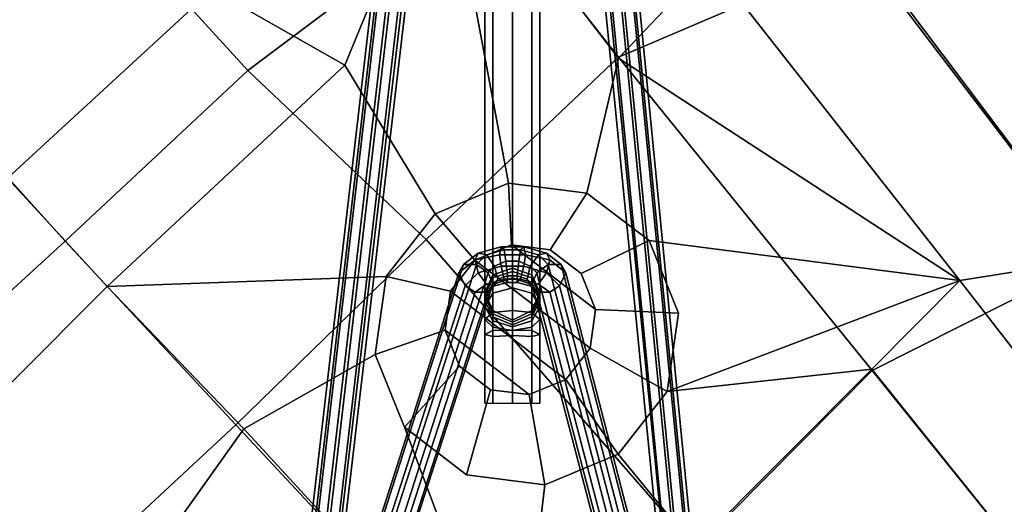
# Model space of a CAD drawing. Units: inches. Extents: x -2 to 423, y -6 to 285.
# Drawn here: x 312 to 319, y 37 to 41 of the extents above; entities that cross this region are included whole.
import ezdxf

# ---------------------------------------------------------------- set-up
doc = ezdxf.new("R2010")
doc.units = ezdxf.units.IN
doc.header["$MEASUREMENT"] = 0
doc.layers.add('SEAT', color=5, linetype='Continuous')
doc.layers.add('SEAT-BASE', color=5, linetype='Continuous', lineweight=30)

# ---------------------------------------------------------------- blocks, each defined once
blk = doc.blocks.new('LDFAR_0T')
at = {"layer": 'SEAT'}
for points in [[(3.4793, 0, 16.9479), (3.7862, 1.8272, 17.0075), (5.1255, 1.8538, 17.2485), (5.127, 0, 17.2333)], [(5.6318, -0.0004, 17.5795), (5.5464, 1.8702, 17.5624), (3.8434, 1.8075, 17.2725), (3.9096, -0.0023, 17.2847)], [(1.0374, -1.711, 16.7271), (3.8434, -1.8075, 17.2725), (3.9096, -0.0023, 17.2847), (0.6405, 0.0455, 16.6022)], [(3.7862, -1.8272, 17.0075), (1.0475, -1.713, 16.4733), (1.0463, 0, 16.4341), (3.4793, 0, 16.9479)], [(5.127, 0, 17.2333), (5.1255, -1.8538, 17.2485), (3.7862, -1.8272, 17.0075), (3.4793, 0, 16.9479)], [(6.127, -1.8942, 17.3883), (5.1255, -1.8538, 17.2485), (5.127, 0, 17.2333), (6.0771, -0.0034, 17.3792)], [(5.5464, -1.8702, 17.5624), (7.4122, -1.9652, 17.6837), (7.4157, 0, 17.6526), (5.6318, -0.0004, 17.5795)], [(3.9096, -0.0023, 17.2847), (3.8434, -1.8075, 17.2725), (5.5464, -1.8702, 17.5624), (5.6318, -0.0004, 17.5795)], [(1.0363, -3.4217, 16.7847), (3.8171, -3.6143, 17.3004), (3.8434, -1.8075, 17.2725), (1.0374, -1.711, 16.7271)], [(1.0475, -1.713, 16.4733), (2.0695, -3.0063, 16.7228), (1.8631, -3.5062, 16.6963), (1.0497, -3.4252, 16.5317)], [(2.4933, -2.6772, 16.7952), (2.0695, -3.0063, 16.7228), (1.0475, -1.713, 16.4733), (3.021, -2.607, 16.894)], [(3.7862, -1.8272, 17.0075), (3.5112, -2.8147, 16.9929), (3.021, -2.607, 16.894), (1.0475, -1.713, 16.4733)], [(3.8434, -1.8075, 17.2725), (3.8171, -3.6143, 17.3004), (5.4878, -3.5692, 17.5781), (5.5464, -1.8702, 17.5624)], [(3.5112, -2.8147, 16.9929), (3.7862, -1.8272, 17.0075), (5.1255, -1.8538, 17.2485), (3.8326, -3.2444, 17.0653)], [(3.899, -3.7812, 17.0918), (3.8326, -3.2444, 17.0653), (5.1255, -1.8538, 17.2485), (5.0477, -4.0609, 17.2711)], [(6.127, -1.8942, 17.3883), (6.048, -3.7861, 17.4085), (5.0477, -4.0609, 17.2711), (5.1255, -1.8538, 17.2485)], [(5.4878, -3.5692, 17.5781), (7.3021, -3.6505, 17.7157), (7.4122, -1.9652, 17.6837), (5.5464, -1.8702, 17.5624)], [(7.2673, -3.975, 17.5265), (6.048, -3.7861, 17.4085), (6.127, -1.8942, 17.3883), (7.4017, -2.2667, 17.4901)], [(7.3021, -3.6505, 17.7157), (7.9717, -3.713, 17.6191), (8.0742, -1.9833, 17.5904), (7.4122, -1.9652, 17.6837)], [(2.4933, -2.6772, 16.7952), (3.021, -2.607, 16.894), (3.0493, -3.1668, 16.356), (2.7874, -3.2016, 16.3069)], [(3.021, -2.607, 16.894), (3.5112, -2.8147, 16.9929), (3.2926, -3.2698, 16.4051), (3.0493, -3.1668, 16.356)], [(2.0695, -3.0063, 16.7228), (2.4933, -2.6772, 16.7952), (2.7874, -3.2016, 16.3069), (2.5771, -3.3649, 16.271)], [(3.5112, -2.8147, 16.9929), (3.8326, -3.2444, 17.0653), (3.4521, -3.4831, 16.441), (3.2926, -3.2698, 16.4051)], [(1.8631, -3.5062, 16.6963), (2.0695, -3.0063, 16.7228), (2.5771, -3.3649, 16.271), (2.4746, -3.613, 16.2579)], [(2.7874, -3.2016, 16.3069), (3.0493, -3.1668, 16.356), (3.2926, -3.2698, 16.4051), (2.5771, -3.3649, 16.271)], [(1.0497, -3.4252, 16.5317), (1.0523, -5.1345, 16.6295), (-1.6944, -4.8352, 16.136), (-1.654, -3.2243, 15.9881)], [(-1.6819, -4.838, 16.3875), (1.0426, -5.1302, 16.8815), (1.0363, -3.4217, 16.7847), (-1.6408, -3.227, 16.2422)], [(3.2926, -3.2698, 16.4051), (3.4521, -3.4831, 16.441), (2.4746, -3.613, 16.2579), (2.5771, -3.3649, 16.271)], [(3.8326, -3.2444, 17.0653), (3.899, -3.7812, 17.0918), (3.485, -3.7495, 16.4541), (3.4521, -3.4831, 16.441)], [(1.0363, -3.4217, 16.7847), (1.0426, -5.1302, 16.8815), (3.7696, -5.4165, 17.3853), (3.8171, -3.6143, 17.3004)], [(1.9294, -4.0429, 16.7228), (1.0523, -5.1345, 16.6295), (1.0497, -3.4252, 16.5317), (1.8631, -3.5062, 16.6963)], [(1.9294, -4.0429, 16.7228), (1.8631, -3.5062, 16.6963), (2.4746, -3.613, 16.2579), (2.5076, -3.8794, 16.271)], [(2.4746, -3.613, 16.2579), (3.4521, -3.4831, 16.441), (3.485, -3.7495, 16.4541), (2.5076, -3.8794, 16.271)], [(3.7696, -5.4165, 17.3853), (5.2014, -5.5859, 17.6255), (5.4878, -3.5692, 17.5781), (3.8171, -3.6143, 17.3004)], [(5.4878, -3.5692, 17.5781), (5.2014, -5.5859, 17.6255), (6.7931, -5.9206, 17.7952), (7.3021, -3.6505, 17.7157)], [(3.485, -3.7495, 16.4541), (3.3826, -3.9976, 16.441), (2.667, -4.0927, 16.3069), (2.5076, -3.8794, 16.271)], [(3.899, -3.7812, 17.0918), (3.6926, -4.2811, 17.0653), (3.3826, -3.9976, 16.441), (3.485, -3.7495, 16.4541)], [(3.6926, -4.2811, 17.0653), (3.899, -3.7812, 17.0918), (5.0477, -4.0609, 17.2711), (5.7146, -5.6644, 17.4605)], [(6.048, -3.7861, 17.4085), (5.9749, -4.7276, 17.4382), (5.7146, -5.6644, 17.4605), (5.0477, -4.0609, 17.2711)], [(2.2508, -4.4727, 16.7952), (1.9294, -4.0429, 16.7228), (2.5076, -3.8794, 16.271), (2.667, -4.0927, 16.3069)], [(2.667, -4.0927, 16.3069), (3.3826, -3.9976, 16.441), (3.1723, -4.161, 16.4051), (2.9103, -4.1958, 16.356)], [(3.6926, -4.2811, 17.0653), (3.2687, -4.6102, 16.9929), (3.1723, -4.161, 16.4051), (3.3826, -3.9976, 16.441)], [(1.0532, -5.9839, 16.7254), (1.0523, -5.1345, 16.6295), (1.9294, -4.0429, 16.7228), (1.0532, -5.9839, 16.7254)], [(1.9294, -4.0429, 16.7228), (2.2508, -4.4727, 16.7952), (2.741, -4.6803, 16.894), (1.0532, -5.9839, 16.7254)], [(2.741, -4.6803, 16.894), (2.2508, -4.4727, 16.7952), (2.667, -4.0927, 16.3069), (2.9103, -4.1958, 16.356)], [(3.2687, -4.6102, 16.9929), (2.741, -4.6803, 16.894), (2.9103, -4.1958, 16.356), (3.1723, -4.161, 16.4051)], [(3.7644, -5.4097, 17.1286), (3.2687, -4.6102, 16.9929), (3.6926, -4.2811, 17.0653), (5.7146, -5.6644, 17.4605)], [(2.741, -4.6803, 16.894), (3.2687, -4.6102, 16.9929), (3.7644, -5.4097, 17.1286), (1.0532, -5.9839, 16.7254)], [(1.0523, -5.1345, 16.6295), (1.0532, -5.9839, 16.7254), (-1.721, -5.6362, 16.2659), (-1.6944, -4.8352, 16.136)], [(-1.3096, -6.4868, 16.7417), (0.5112, -6.7431, 17.0245), (1.0426, -5.1302, 16.8815), (-1.6819, -4.838, 16.3875)], [(1.0426, -5.1302, 16.8815), (0.5112, -6.7431, 17.0245), (3.0959, -7.0903, 17.5025), (3.7696, -5.4165, 17.3853)], [(1.0532, -5.9839, 16.7254), (1.0532, -5.9839, 16.7254), (3.7644, -5.4097, 17.1286), (3.7891, -6.3124, 17.2283)], [(3.0959, -7.0903, 17.5025), (4.7838, -7.346, 17.7941), (5.2014, -5.5859, 17.6255), (3.7696, -5.4165, 17.3853)], [(5.5446, -6.6016, 17.5309), (3.7891, -6.3124, 17.2283), (3.7644, -5.4097, 17.1286), (5.7146, -5.6644, 17.4605)], [(0.5021, -6.7454, 16.7693), (-1.2915, -6.5007, 16.495), (-1.721, -5.6362, 16.2659), (1.0532, -5.9839, 16.7254)], [(3.7891, -6.3124, 17.2283), (4.3626, -7.2892, 17.4789), (0.5021, -6.7454, 16.7693), (1.0532, -5.9839, 16.7254)], [(4.3626, -7.2892, 17.4789), (3.7916, -8.497, 17.8903), (0.3373, -8.035, 17.3244), (0.5021, -6.7454, 16.7693)], [(0.5112, -6.7431, 17.0245), (0.4278, -7.4035, 17.2108), (2.901, -7.7498, 17.6478), (3.0959, -7.0903, 17.5025)], [(0.3307, -7.9964, 17.531), (2.6061, -8.2971, 17.9035), (2.901, -7.7498, 17.6478), (0.4278, -7.4035, 17.2108)], [(0.3373, -8.035, 17.3244), (3.7916, -8.497, 17.8903), (3.4241, -8.9661, 18.3186), (0.1743, -8.5391, 17.7925)]]:
    blk.add_3dface(points, dxfattribs=at)
at = {"layer": 'SEAT-BASE'}
for points in [[(3.3301, -3.5958, 14.7509), (1.4375, 0.0781, 10.9844), (1.3906, 0, 10.9375), (3.2676, -3.6583, 14.704)], [(3.4083, -3.5801, 14.7509), (1.5312, 0.0938, 10.9844), (1.4375, 0.0781, 10.9844), (3.3301, -3.5958, 14.7509)], [(3.502, -3.6114, 14.7197), (1.6094, 0.0625, 10.9375), (1.5312, 0.0938, 10.9844), (3.4083, -3.5801, 14.7509)], [(3.2676, -3.6583, 14.704), (1.3906, 0, 10.9375), (1.4062, -0.0469, 10.8594), (3.2833, -3.7208, 14.6259)], [(8.1847, -8.5754, 2.8594), (1.4219, -0.0156, 10.8594), (1.4688, 0.0469, 10.7969), (8.2472, -8.5129, 2.8125)], [(8.2472, -8.5129, 2.8125), (1.4688, 0.0469, 10.7969), (1.5625, 0.0625, 10.7969), (8.341, -8.4972, 2.8125)], [(8.341, -8.4972, 2.8125), (1.5625, 0.0625, 10.7969), (1.6406, 0.0312, 10.8438), (8.4191, -8.5285, 2.8438)], [(3.4551, -3.7364, 14.5947), (1.5781, -0.0625, 10.8281), (1.625, 0, 10.875), (3.5176, -3.6739, 14.6415)], [(3.5176, -3.6739, 14.6415), (1.625, 0, 10.875), (1.6094, 0.0625, 10.9375), (3.502, -3.6114, 14.7197)], [(8.4191, -8.5285, 2.8438), (1.6406, 0.0312, 10.8438), (1.6562, -0.0312, 10.9062), (8.4347, -8.591, 2.9219)], [(3.2833, -3.7208, 14.6259), (1.4062, -0.0469, 10.8594), (1.4844, -0.0781, 10.8281), (3.3614, -3.752, 14.5947)], [(8.2004, -8.6379, 2.9375), (1.4375, -0.0781, 10.9219), (1.4219, -0.0156, 10.8594), (8.1847, -8.5754, 2.8594)], [(3.3614, -3.752, 14.5947), (1.4844, -0.0781, 10.8281), (1.5781, -0.0625, 10.8281), (3.4551, -3.7364, 14.5947)], [(8.4347, -8.591, 2.9219), (1.6562, -0.0312, 10.9062), (1.6094, -0.0938, 10.9531), (8.3879, -8.6535, 2.9688)], [(8.2941, -8.6691, 2.9688), (1.5156, -0.1094, 10.9688), (1.4375, -0.0781, 10.9219), (8.2004, -8.6379, 2.9375)], [(8.3879, -8.6535, 2.9688), (1.6094, -0.0938, 10.9531), (1.5156, -0.1094, 10.9688), (8.2941, -8.6691, 2.9688)], [(-0.7656, -1.75, 10.9844), (2.9708, -3.9551, 14.7509), (3.0333, -3.8926, 14.704), (-0.7031, -1.7031, 10.9375)], [(-0.6875, -1.7344, 10.8594), (7.9504, -8.8097, 2.8594), (7.8879, -8.8722, 2.8125), (-0.7344, -1.7812, 10.7969)], [(-0.7031, -1.7031, 10.9375), (3.0333, -3.8926, 14.704), (3.0958, -3.9083, 14.6259), (-0.6406, -1.7188, 10.8594)], [(-0.6094, -1.75, 10.9219), (8.0129, -8.8254, 2.9375), (7.9504, -8.8097, 2.8594), (-0.6875, -1.7344, 10.8594)], [(-0.6406, -1.7188, 10.8594), (3.0958, -3.9083, 14.6259), (3.127, -3.9864, 14.5947), (-0.6094, -1.7969, 10.8281)], [(-0.7812, -1.8438, 10.9844), (2.9551, -4.0333, 14.7509), (2.9708, -3.9551, 14.7509), (-0.7656, -1.75, 10.9844)], [(-0.7344, -1.7812, 10.7969), (7.8879, -8.8722, 2.8125), (7.8722, -8.966, 2.8125), (-0.75, -1.875, 10.7969)], [(-0.6094, -1.7969, 10.8281), (3.127, -3.9864, 14.5947), (3.1114, -4.0801, 14.5947), (-0.625, -1.8906, 10.8281)], [(-0.5781, -1.8281, 10.9688), (8.0441, -8.9191, 2.9688), (8.0129, -8.8254, 2.9375), (-0.6094, -1.75, 10.9219)], [(-0.75, -1.9219, 10.9375), (2.9864, -4.127, 14.7197), (2.9551, -4.0333, 14.7509), (-0.7812, -1.8438, 10.9844)], [(-0.75, -1.875, 10.7969), (7.8722, -8.966, 2.8125), (7.9035, -9.0441, 2.8438), (-0.7188, -1.9531, 10.8438)], [(-0.5938, -1.9219, 10.9531), (8.0285, -9.0129, 2.9688), (8.0441, -8.9191, 2.9688), (-0.5781, -1.8281, 10.9688)], [(-0.6875, -1.9375, 10.875), (3.0489, -4.1426, 14.6415), (2.9864, -4.127, 14.7197), (-0.75, -1.9219, 10.9375)], [(-0.625, -1.8906, 10.8281), (3.1114, -4.0801, 14.5947), (3.0489, -4.1426, 14.6415), (-0.6875, -1.9375, 10.875)], [(-0.6562, -1.9688, 10.9062), (7.966, -9.0597, 2.9219), (8.0285, -9.0129, 2.9688), (-0.5938, -1.9219, 10.9531)], [(-0.7188, -1.9531, 10.8438), (7.9035, -9.0441, 2.8438), (7.966, -9.0597, 2.9219), (-0.6562, -1.9688, 10.9062)], [(2.6152, -3.2402, 15.9334), (2.7096, -3.1471, 15.9867), (3.0309, -3.4684, 15.9484), (2.9422, -3.5672, 15.895)], [(2.7094, -3.1469, 16.2427), (2.6177, -3.2427, 16.2961), (2.9673, -3.5923, 16.2577), (3.0604, -3.4979, 16.2043)], [(2.7498, -3.1092, 16.1014), (2.7094, -3.1469, 16.2427), (3.0604, -3.4979, 16.2043), (3.0796, -3.439, 16.063)], [(2.7096, -3.1471, 15.9867), (2.7498, -3.1092, 16.1014), (3.0796, -3.439, 16.063), (3.0309, -3.4684, 15.9484)], [(2.6177, -3.2427, 16.2961), (2.5219, -3.3344, 16.2427), (2.8729, -3.6854, 16.2043), (2.9673, -3.5923, 16.2577)], [(2.5221, -3.3346, 15.9867), (2.6152, -3.2402, 15.9334), (2.9422, -3.5672, 15.895), (2.8434, -3.6559, 15.9484)], [(2.5219, -3.3344, 16.2427), (2.4842, -3.3748, 16.1014), (2.814, -3.7046, 16.063), (2.8729, -3.6854, 16.2043)], [(2.4842, -3.3748, 16.1014), (2.5221, -3.3346, 15.9867), (2.8434, -3.6559, 15.9484), (2.814, -3.7046, 16.063)], [(2.9657, -3.5907, 15.862), (2.9422, -3.5672, 15.895), (3.0309, -3.4684, 15.9484), (3.0768, -3.5143, 15.9311)], [(3.1528, -3.5122, 16.0504), (3.0768, -3.5143, 15.9311), (3.0309, -3.4684, 15.9484), (3.0796, -3.439, 16.063)], [(3.1528, -3.5122, 16.0504), (3.0796, -3.439, 16.063), (3.0604, -3.4979, 16.2043), (3.1465, -3.584, 16.1797)], [(2.9832, -3.6082, 15.8232), (2.9657, -3.5907, 15.862), (3.0768, -3.5143, 15.9311), (3.1072, -3.5447, 15.871)], [(3.0632, -3.6882, 16.2231), (3.1465, -3.584, 16.1797), (3.0604, -3.4979, 16.2043), (2.9673, -3.5923, 16.2577)], [(3.1072, -3.5447, 15.871), (3.125, -3.5625, 15.8281), (2.9943, -3.6193, 15.7928), (2.9832, -3.6082, 15.8232)], [(3.2147, -3.5741, 15.9582), (3.1072, -3.5447, 15.871), (3.0768, -3.5143, 15.9311), (3.1528, -3.5122, 16.0504)], [(3.2147, -3.5741, 15.9582), (3.2416, -3.601, 15.8947), (3.125, -3.5625, 15.8281), (3.1072, -3.5447, 15.871)], [(3.2147, -3.5741, 15.9582), (3.1528, -3.5122, 16.0504), (3.1465, -3.584, 16.1797), (3.2402, -3.6777, 16.0599)], [(2.9657, -3.5907, 15.862), (2.8893, -3.7018, 15.9311), (2.8434, -3.6559, 15.9484), (2.9422, -3.5672, 15.895)], [(3.0632, -3.6882, 16.2231), (2.9673, -3.5923, 16.2577), (2.8729, -3.6854, 16.2043), (2.959, -3.7715, 16.1797)], [(2.9832, -3.6082, 15.8232), (2.9197, -3.7322, 15.871), (2.8893, -3.7018, 15.9311), (2.9657, -3.5907, 15.862)], [(2.9832, -3.6082, 15.8232), (2.9943, -3.6193, 15.7928), (2.9375, -3.75, 15.8281), (2.9197, -3.7322, 15.871)], [(3.0065, -3.6315, 15.7531), (2.9943, -3.6193, 15.7928), (3.125, -3.5625, 15.8281), (3.1406, -3.5781, 15.7812)], [(3.1406, -3.5781, 15.7812), (3.1562, -3.5938, 15.7344), (3.0156, -3.6406, 15.7188), (3.0065, -3.6315, 15.7531)], [(8.8097, -9.2472, 1.2812), (8.6691, -9.2941, 1.2656), (3.0156, -3.6406, 15.7188), (3.1562, -3.5938, 15.7344)], [(3.1717, -3.7967, 16.0902), (3.2402, -3.6777, 16.0599), (3.1465, -3.584, 16.1797), (3.0632, -3.6882, 16.2231)], [(3.2656, -3.625, 15.8281), (3.1406, -3.5781, 15.7812), (3.125, -3.5625, 15.8281), (3.2416, -3.601, 15.8947)], [(3.2656, -3.625, 15.8281), (3.2812, -3.6406, 15.7656), (3.1562, -3.5938, 15.7344), (3.1406, -3.5781, 15.7812)], [(8.9347, -9.2941, 1.3125), (8.8097, -9.2472, 1.2812), (3.1562, -3.5938, 15.7344), (3.2812, -3.6406, 15.7656)], [(3.2402, -3.6777, 16.0599), (3.2812, -3.7188, 15.9688), (3.2416, -3.601, 15.8947), (3.2147, -3.5741, 15.9582)], [(3.2656, -3.625, 15.8281), (3.2416, -3.601, 15.8947), (3.2812, -3.7188, 15.9688), (3.3125, -3.75, 15.8906)], [(3.3145, -3.6895, 14.829), (3.3301, -3.5958, 14.7509), (3.2676, -3.6583, 14.704), (3.2676, -3.7208, 14.7509)], [(3.4083, -3.7051, 14.8603), (3.4083, -3.5801, 14.7509), (3.3301, -3.5958, 14.7509), (3.3145, -3.6895, 14.829)], [(3.4864, -3.752, 14.829), (3.502, -3.6114, 14.7197), (3.4083, -3.5801, 14.7509), (3.4083, -3.7051, 14.8603)], [(3.502, -3.7989, 14.7509), (3.5176, -3.6739, 14.6415), (3.502, -3.6114, 14.7197), (3.4864, -3.752, 14.829)], [(2.8872, -3.7778, 16.0504), (2.814, -3.7046, 16.063), (2.8434, -3.6559, 15.9484), (2.8893, -3.7018, 15.9311)], [(3.0065, -3.6315, 15.7531), (2.9531, -3.7656, 15.7812), (2.9375, -3.75, 15.8281), (2.9943, -3.6193, 15.7928)], [(3.0065, -3.6315, 15.7531), (3.0156, -3.6406, 15.7188), (2.9688, -3.7812, 15.7344), (2.9531, -3.7656, 15.7812)], [(8.6691, -9.2941, 1.2656), (8.6222, -9.4347, 1.2812), (2.9688, -3.7812, 15.7344), (3.0156, -3.6406, 15.7188)], [(3.1717, -3.7967, 16.0902), (3.2188, -3.8438, 16), (3.2812, -3.7188, 15.9688), (3.2402, -3.6777, 16.0599)], [(3.3125, -3.75, 15.8906), (3.3281, -3.7656, 15.8125), (3.2812, -3.6406, 15.7656), (3.2656, -3.625, 15.8281)], [(3.2676, -3.7208, 14.7509), (3.2676, -3.6583, 14.704), (3.2833, -3.7208, 14.6259), (3.2833, -3.7676, 14.6728)], [(8.9816, -9.4191, 1.3594), (8.9347, -9.2941, 1.3125), (3.2812, -3.6406, 15.7656), (3.3281, -3.7656, 15.8125)], [(3.4551, -3.8301, 14.6728), (3.4551, -3.7364, 14.5947), (3.5176, -3.6739, 14.6415), (3.502, -3.7989, 14.7509)], [(2.8872, -3.7778, 16.0504), (2.959, -3.7715, 16.1797), (2.8729, -3.6854, 16.2043), (2.814, -3.7046, 16.063)], [(2.9491, -3.8397, 15.9582), (2.8872, -3.7778, 16.0504), (2.8893, -3.7018, 15.9311), (2.9197, -3.7322, 15.871)], [(2.9197, -3.7322, 15.871), (2.9375, -3.75, 15.8281), (2.976, -3.8666, 15.8947), (2.9491, -3.8397, 15.9582)], [(3, -3.8906, 15.8281), (2.976, -3.8666, 15.8947), (2.9375, -3.75, 15.8281), (2.9531, -3.7656, 15.7812)], [(3.1717, -3.7967, 16.0902), (3.0632, -3.6882, 16.2231), (2.959, -3.7715, 16.1797), (3.0527, -3.8652, 16.0599)], [(3.25, -3.875, 15.9062), (3.3125, -3.75, 15.8906), (3.2812, -3.7188, 15.9688), (3.2188, -3.8438, 16)], [(3.252, -3.7989, 14.8759), (3.3145, -3.6895, 14.829), (3.2676, -3.7208, 14.7509), (3.2208, -3.7989, 14.7822)], [(3.2208, -3.7989, 14.7822), (3.2676, -3.7208, 14.7509), (3.2833, -3.7676, 14.6728), (3.252, -3.8301, 14.704)], [(3.25, -3.875, 15.9062), (3.2656, -3.8906, 15.8281), (3.3281, -3.7656, 15.8125), (3.3125, -3.75, 15.8906)], [(3.3301, -3.8458, 14.9228), (3.4083, -3.7051, 14.8603), (3.3145, -3.6895, 14.829), (3.252, -3.7989, 14.8759)], [(3.2833, -3.7676, 14.6728), (3.2833, -3.7208, 14.6259), (3.3614, -3.752, 14.5947), (3.3614, -3.8145, 14.6415)], [(3.3926, -3.8926, 14.8915), (3.4864, -3.752, 14.829), (3.4083, -3.7051, 14.8603), (3.3301, -3.8458, 14.9228)], [(3.3614, -3.8145, 14.6415), (3.3614, -3.752, 14.5947), (3.4551, -3.7364, 14.5947), (3.4551, -3.8301, 14.6728)], [(2.9491, -3.8397, 15.9582), (3.0527, -3.8652, 16.0599), (2.959, -3.7715, 16.1797), (2.8872, -3.7778, 16.0504)], [(2.9531, -3.7656, 15.7812), (2.9688, -3.7812, 15.7344), (3.0156, -3.9062, 15.7656), (3, -3.8906, 15.8281)], [(8.6222, -9.4347, 1.2812), (8.6691, -9.5597, 1.3125), (3.0156, -3.9062, 15.7656), (2.9688, -3.7812, 15.7344)], [(3.0527, -3.8652, 16.0599), (3.0938, -3.9062, 15.9688), (3.2188, -3.8438, 16), (3.1717, -3.7967, 16.0902)], [(3.2208, -3.9551, 14.9228), (3.3301, -3.8458, 14.9228), (3.252, -3.7989, 14.8759), (3.1739, -3.877, 14.8759)], [(3.1739, -3.877, 14.8759), (3.252, -3.7989, 14.8759), (3.2208, -3.7989, 14.7822), (3.1739, -3.8458, 14.7822)], [(3.1739, -3.8458, 14.7822), (3.2208, -3.7989, 14.7822), (3.252, -3.8301, 14.704), (3.2051, -3.877, 14.704)], [(3.252, -3.8301, 14.704), (3.2833, -3.7676, 14.6728), (3.3614, -3.8145, 14.6415), (3.3301, -3.8926, 14.6728)], [(8.9191, -9.5441, 1.375), (8.9816, -9.4191, 1.3594), (3.3281, -3.7656, 15.8125), (3.2656, -3.8906, 15.8125)], [(3.3301, -3.8926, 14.6728), (3.3614, -3.8145, 14.6415), (3.4551, -3.8301, 14.6728), (3.3926, -3.9395, 14.7197)], [(3.4239, -3.9395, 14.8134), (3.502, -3.7989, 14.7509), (3.4864, -3.752, 14.829), (3.3926, -3.8926, 14.8915)], [(3.3926, -3.9395, 14.7197), (3.4551, -3.8301, 14.6728), (3.502, -3.7989, 14.7509), (3.4239, -3.9395, 14.8134)], [(2.9491, -3.8397, 15.9582), (2.976, -3.8666, 15.8947), (3.0938, -3.9062, 15.9688), (3.0527, -3.8652, 16.0599)], [(3, -3.8906, 15.8281), (3.125, -3.9375, 15.8906), (3.0938, -3.9062, 15.9688), (2.976, -3.8666, 15.8947)], [(3.0645, -3.9395, 14.829), (3.1739, -3.877, 14.8759), (3.1739, -3.8458, 14.7822), (3.0958, -3.8926, 14.7509)], [(3.0801, -4.0333, 14.8603), (3.2208, -3.9551, 14.9228), (3.1739, -3.877, 14.8759), (3.0645, -3.9395, 14.829)], [(3.25, -3.875, 15.9062), (3.2188, -3.8438, 16), (3.0938, -3.9062, 15.9688), (3.125, -3.9375, 15.8906)], [(3.0958, -3.8926, 14.7509), (3.1739, -3.8458, 14.7822), (3.2051, -3.877, 14.704), (3.1426, -3.9083, 14.6728)], [(3.125, -3.9375, 15.8906), (3.1406, -3.9531, 15.8125), (3.2656, -3.8906, 15.8281), (3.25, -3.875, 15.9062)], [(3.1426, -3.9083, 14.6728), (3.2051, -3.877, 14.704), (3.2676, -3.9551, 14.6728), (3.1895, -3.9864, 14.6415)], [(3.2051, -3.877, 14.704), (3.252, -3.8301, 14.704), (3.3301, -3.8926, 14.6728), (3.2676, -3.9551, 14.6728)], [(3.2676, -4.0176, 14.8915), (3.3926, -3.8926, 14.8915), (3.3301, -3.8458, 14.9228), (3.2208, -3.9551, 14.9228)], [(2.9551, -4.0333, 14.7509), (3.0801, -4.0333, 14.8603), (3.0645, -3.9395, 14.829), (2.9708, -3.9551, 14.7509)], [(2.9708, -3.9551, 14.7509), (3.0645, -3.9395, 14.829), (3.0958, -3.8926, 14.7509), (3.0333, -3.8926, 14.704)], [(3, -3.8906, 15.8281), (3.0156, -3.9062, 15.7656), (3.1406, -3.9531, 15.8125), (3.125, -3.9375, 15.8906)], [(8.6691, -9.5597, 1.3125), (8.7941, -9.6066, 1.3594), (3.1406, -3.9531, 15.8125), (3.0156, -3.9062, 15.7656)], [(3.0333, -3.8926, 14.704), (3.0958, -3.8926, 14.7509), (3.1426, -3.9083, 14.6728), (3.0958, -3.9083, 14.6259)], [(3.0958, -3.9083, 14.6259), (3.1426, -3.9083, 14.6728), (3.1895, -3.9864, 14.6415), (3.127, -3.9864, 14.5947)], [(8.7941, -9.6066, 1.3594), (8.9191, -9.5441, 1.375), (3.2656, -3.8906, 15.8125), (3.1406, -3.9531, 15.8125)], [(3.2676, -3.9551, 14.6728), (3.3301, -3.8926, 14.6728), (3.3926, -3.9395, 14.7197), (3.3145, -4.0176, 14.7197)], [(3.3145, -4.0489, 14.8134), (3.4239, -3.9395, 14.8134), (3.3926, -3.8926, 14.8915), (3.2676, -4.0176, 14.8915)], [(3.3145, -4.0176, 14.7197), (3.3926, -3.9395, 14.7197), (3.4239, -3.9395, 14.8134), (3.3145, -4.0489, 14.8134)], [(3.127, -4.1114, 14.829), (3.2676, -4.0176, 14.8915), (3.2208, -3.9551, 14.9228), (3.0801, -4.0333, 14.8603)], [(3.127, -3.9864, 14.5947), (3.1895, -3.9864, 14.6415), (3.2051, -4.0801, 14.6728), (3.1114, -4.0801, 14.5947)], [(3.1739, -4.127, 14.7509), (3.3145, -4.0489, 14.8134), (3.2676, -4.0176, 14.8915), (3.127, -4.1114, 14.829)], [(3.2051, -4.0801, 14.6728), (3.3145, -4.0176, 14.7197), (3.3145, -4.0489, 14.8134), (3.1739, -4.127, 14.7509)], [(3.1895, -3.9864, 14.6415), (3.2676, -3.9551, 14.6728), (3.3145, -4.0176, 14.7197), (3.2051, -4.0801, 14.6728)], [(2.9864, -4.127, 14.7197), (3.127, -4.1114, 14.829), (3.0801, -4.0333, 14.8603), (2.9551, -4.0333, 14.7509)], [(3.1114, -4.0801, 14.5947), (3.2051, -4.0801, 14.6728), (3.1739, -4.127, 14.7509), (3.0489, -4.1426, 14.6415)], [(3.0489, -4.1426, 14.6415), (3.1739, -4.127, 14.7509), (3.127, -4.1114, 14.829), (2.9864, -4.127, 14.7197)]]:
    blk.add_3dface(points, dxfattribs=at)

msp = doc.modelspace()

# ---------------------------------------------------------------- block references
at = {"rotation": 135}
msp.add_blockref('LDFAR_0T', (314.922, 33.761), dxfattribs=at)

doc.saveas('drawing.dxf')
